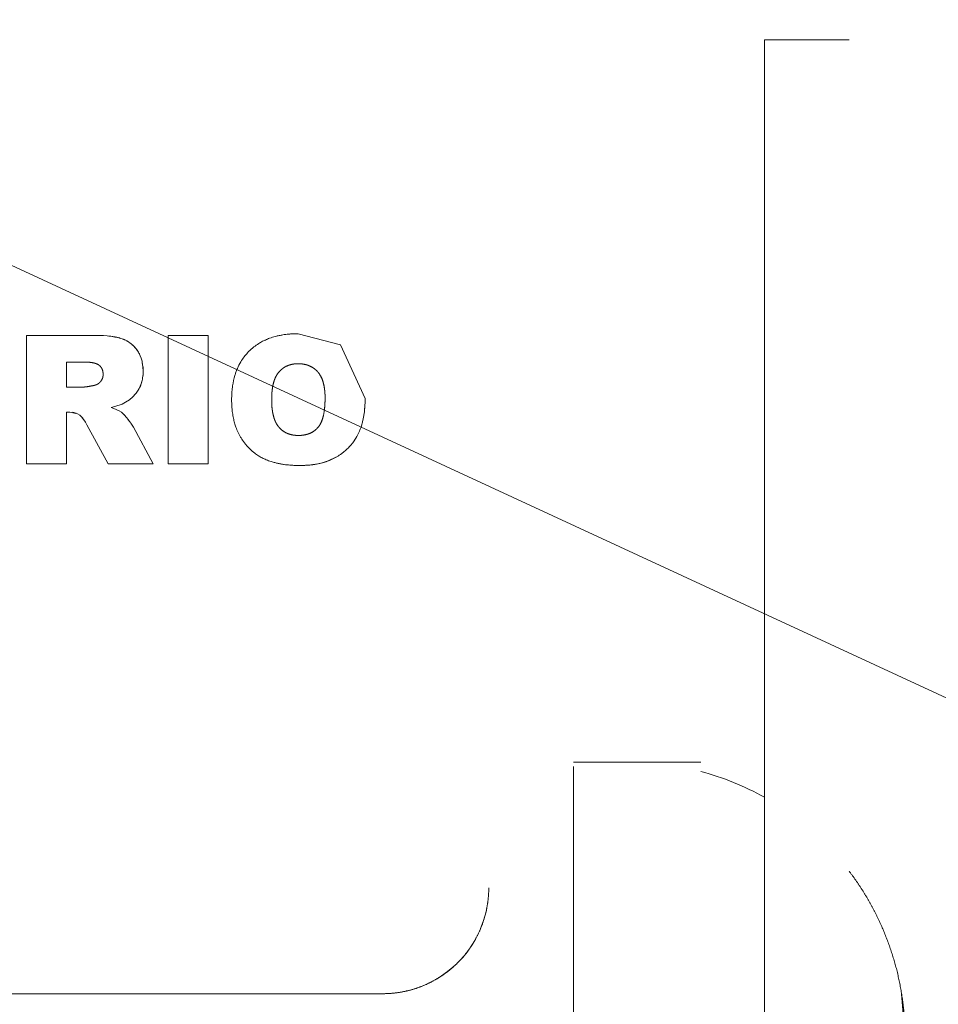
# Model space of a CAD drawing. Units: millimetres. Extents: x 0 to 21737, y -7 to 14850.
# Drawn here: x 5794 to 5816, y 8988 to 9011 of the extents above; entities that cross this region are included whole.
import ezdxf

# ---------------------------------------------------------------- set-up
doc = ezdxf.new("R2010")
doc.units = ezdxf.units.MM
doc.linetypes.add('K5LT_THIN', pattern=[0])
doc.layers.add('R', color=1, linetype='Continuous', true_color=0xff0000)
doc.layers.add('WELDING', color=7, linetype='Continuous', true_color=0xffffff)

msp = doc.modelspace()

# ---------------------------------------------------------------- linework, layer by layer
at = {"layer": 'R', "color": 7, "linetype": 'K5LT_THIN', "lineweight": 18}
for p, q in [((5773.026, 9015.089), (5838.526, 8984.801)), ((5814.026, 9010.589), (5812.026, 9010.589)), ((5812.026, 9010.589), (5812.026, 8992.722)), ((5796.193, 9003.619), (5794.62, 9003.619)), ((5794.62, 9003.619), (5794.62, 9000.589)), ((5797.966, 9000.589), (5797.966, 9003.619)), ((5797.966, 9003.619), (5798.91, 9003.619)), ((5798.91, 9003.619), (5798.91, 9000.589)), ((5795.565, 9002.989), (5795.982, 9002.989)), ((5795.565, 9002.399), (5795.565, 9002.989)), ((5795.965, 9002.399), (5795.565, 9002.399)), ((5795.565, 9000.589), (5795.565, 9001.809)), ((5795.565, 9001.809), (5795.648, 9001.809)), ((5796.048, 9001.507), (5796.546, 9000.589)), ((5797.611, 9000.589), (5797.143, 9001.452)), ((5794.62, 9000.589), (5795.565, 9000.589)), ((5796.546, 9000.589), (5797.611, 9000.589)), ((5797.966, 9000.589), (5798.91, 9000.589)), ((5810.526, 8993.553), (5807.526, 8993.553)), ((5807.526, 8993.445), (5807.526, 8987.589)), ((5812.026, 8992.722), (5812.026, 8950.589)), ((5773.026, 8988.089), (5803.026, 8988.089))]:
    msp.add_line(p, q, dxfattribs=at)
msp.add_arc((5808.845, 8987.053), 6.5, 60.6957, 75.0084, dxfattribs=at)
at = {"layer": 'WELDING', "color": 7, "linetype": 'K5LT_THIN', "lineweight": 18}
for p, q in [((5802.026, 9003.396), (5801.03, 9003.658)), ((5796.242, 9003.618), (5796.193, 9003.619)), ((5796.2, 9003.619), (5796.312, 9003.617)), ((5796.285, 9003.618), (5796.242, 9003.618)), ((5796.303, 9003.617), (5796.285, 9003.618)), ((5796.311, 9003.617), (5796.303, 9003.617)), ((5796.315, 9003.617), (5796.311, 9003.617)), ((5796.312, 9003.617), (5796.314, 9003.617)), ((5796.314, 9003.617), (5796.317, 9003.617)), ((5796.317, 9003.617), (5796.315, 9003.617)), ((5796.317, 9003.617), (5796.323, 9003.617)), ((5796.344, 9003.616), (5796.317, 9003.617)), ((5796.323, 9003.617), (5796.335, 9003.617)), ((5796.335, 9003.617), (5796.348, 9003.616)), ((5796.394, 9003.614), (5796.344, 9003.616)), ((5796.419, 9003.613), (5796.394, 9003.614)), ((5796.432, 9003.612), (5796.419, 9003.613)), ((5796.438, 9003.612), (5796.432, 9003.612)), ((5796.441, 9003.612), (5796.438, 9003.612)), ((5796.523, 9003.606), (5796.441, 9003.612)), ((5796.568, 9003.601), (5796.523, 9003.606)), ((5796.59, 9003.599), (5796.568, 9003.601)), ((5796.6, 9003.598), (5796.59, 9003.599)), ((5796.605, 9003.597), (5796.6, 9003.598)), ((5796.608, 9003.597), (5796.605, 9003.597)), ((5796.641, 9003.592), (5796.608, 9003.597)), ((5796.609, 9003.597), (5796.61, 9003.596)), ((5796.61, 9003.596), (5796.661, 9003.589)), ((5796.677, 9003.586), (5796.641, 9003.592)), ((5796.695, 9003.583), (5796.677, 9003.586)), ((5796.704, 9003.582), (5796.695, 9003.583)), ((5796.709, 9003.581), (5796.704, 9003.582)), ((5796.711, 9003.58), (5796.709, 9003.581)), ((5796.75, 9003.573), (5796.711, 9003.58)), ((5796.712, 9003.58), (5796.713, 9003.58)), ((5796.713, 9003.58), (5796.815, 9003.558)), ((5796.785, 9003.565), (5796.75, 9003.573)), ((5796.8, 9003.561), (5796.785, 9003.565)), ((5796.808, 9003.56), (5796.8, 9003.561)), ((5796.811, 9003.559), (5796.808, 9003.56)), ((5796.813, 9003.558), (5796.811, 9003.559)), ((5796.848, 9003.548), (5796.813, 9003.558)), ((5796.815, 9003.558), (5796.817, 9003.557)), ((5796.817, 9003.557), (5796.822, 9003.556)), ((5796.822, 9003.556), (5796.831, 9003.553)), ((5796.831, 9003.553), (5796.848, 9003.548)), ((5796.848, 9003.548), (5796.882, 9003.537)), ((5796.882, 9003.537), (5796.848, 9003.548)), ((5796.882, 9003.537), (5796.913, 9003.525)), ((5796.898, 9003.531), (5796.882, 9003.537)), ((5796.906, 9003.528), (5796.898, 9003.531)), ((5796.91, 9003.526), (5796.906, 9003.528)), ((5796.912, 9003.526), (5796.91, 9003.526)), ((5796.944, 9003.512), (5796.912, 9003.526)), ((5796.913, 9003.525), (5796.915, 9003.524)), ((5796.915, 9003.524), (5796.918, 9003.523)), ((5796.918, 9003.523), (5796.924, 9003.52)), ((5796.924, 9003.52), (5796.937, 9003.515)), ((5796.937, 9003.515), (5796.962, 9003.503)), ((5796.976, 9003.496), (5796.944, 9003.512)), ((5796.962, 9003.503), (5796.964, 9003.502)), ((5796.991, 9003.488), (5796.976, 9003.496)), ((5796.999, 9003.483), (5796.991, 9003.488)), ((5797.003, 9003.481), (5796.999, 9003.483)), ((5797.005, 9003.48), (5797.003, 9003.481)), ((5797.037, 9003.46), (5797.005, 9003.48)), ((5797.006, 9003.479), (5797.093, 9003.419)), ((5797.067, 9003.439), (5797.037, 9003.46)), ((5797.08, 9003.429), (5797.067, 9003.439)), ((5797.087, 9003.424), (5797.08, 9003.429)), ((5797.09, 9003.422), (5797.087, 9003.424)), ((5797.091, 9003.421), (5797.09, 9003.422)), ((5797.093, 9003.419), (5797.091, 9003.421)), ((5797.093, 9003.419), (5797.095, 9003.418)), ((5797.133, 9003.384), (5797.093, 9003.419)), ((5797.095, 9003.418), (5797.098, 9003.415)), ((5797.098, 9003.415), (5797.105, 9003.409)), ((5797.105, 9003.409), (5797.119, 9003.397)), ((5797.119, 9003.397), (5797.145, 9003.373)), ((5797.152, 9003.366), (5797.133, 9003.384)), ((5797.145, 9003.373), (5797.169, 9003.348)), ((5797.161, 9003.356), (5797.152, 9003.366)), ((5797.165, 9003.352), (5797.161, 9003.356)), ((5797.167, 9003.349), (5797.165, 9003.352)), ((5797.23, 9003.272), (5797.167, 9003.349)), ((5797.169, 9003.348), (5797.171, 9003.346)), ((5797.171, 9003.346), (5797.174, 9003.342)), ((5797.174, 9003.342), (5797.18, 9003.335)), ((5797.18, 9003.335), (5797.193, 9003.32)), ((5797.193, 9003.32), (5797.217, 9003.29)), ((5797.217, 9003.29), (5797.241, 9003.255)), ((5797.261, 9003.225), (5797.23, 9003.272)), ((5797.275, 9003.2), (5797.261, 9003.225)), ((5797.281, 9003.188), (5797.275, 9003.2)), ((5797.285, 9003.182), (5797.281, 9003.188)), ((5797.286, 9003.179), (5797.285, 9003.182)), ((5802.609, 9002.126), (5802.026, 9003.396)), ((5797.327, 9003.084), (5797.286, 9003.179)), ((5797.287, 9003.178), (5797.322, 9003.096)), ((5797.342, 9003.033), (5797.327, 9003.084)), ((5797.349, 9003.007), (5797.342, 9003.033)), ((5797.353, 9002.994), (5797.349, 9003.007)), ((5797.354, 9002.987), (5797.353, 9002.994)), ((5797.355, 9002.983), (5797.354, 9002.987)), ((5797.37, 9002.879), (5797.355, 9002.983)), ((5797.355, 9002.981), (5797.37, 9002.877)), ((5797.37, 9002.878), (5797.37, 9002.879)), ((5797.375, 9002.774), (5797.37, 9002.878)), ((5797.37, 9002.877), (5797.371, 9002.876)), ((5797.371, 9002.876), (5797.371, 9002.873)), ((5797.371, 9002.873), (5797.371, 9002.866)), ((5797.371, 9002.866), (5797.372, 9002.851)), ((5797.372, 9002.851), (5797.374, 9002.816)), ((5797.372, 9002.691), (5797.374, 9002.728)), ((5797.374, 9002.816), (5797.375, 9002.774)), ((5797.374, 9002.728), (5797.375, 9002.774)), ((5797.308, 9002.421), (5797.337, 9002.502)), ((5797.351, 9002.554), (5797.319, 9002.449)), ((5797.337, 9002.502), (5797.352, 9002.555)), ((5797.352, 9002.559), (5797.354, 9002.565)), ((5797.352, 9002.555), (5797.352, 9002.559)), ((5797.354, 9002.565), (5797.357, 9002.579)), ((5797.357, 9002.579), (5797.362, 9002.606)), ((5797.362, 9002.606), (5797.369, 9002.662)), ((5797.37, 9002.663), (5797.363, 9002.61)), ((5797.369, 9002.662), (5797.37, 9002.664)), ((5797.37, 9002.669), (5797.371, 9002.675)), ((5797.37, 9002.666), (5797.37, 9002.669)), ((5797.37, 9002.664), (5797.37, 9002.666)), ((5797.371, 9002.675), (5797.372, 9002.691)), ((5797.174, 9002.214), (5797.209, 9002.256)), ((5797.271, 9002.349), (5797.209, 9002.256)), ((5797.209, 9002.256), (5797.271, 9002.349)), ((5797.271, 9002.349), (5797.273, 9002.351)), ((5797.273, 9002.351), (5797.275, 9002.356)), ((5797.275, 9002.356), (5797.28, 9002.365)), ((5797.28, 9002.365), (5797.29, 9002.383)), ((5797.29, 9002.383), (5797.308, 9002.421)), ((5797.309, 9002.424), (5797.297, 9002.398)), ((5797.314, 9002.437), (5797.309, 9002.424)), ((5797.317, 9002.444), (5797.314, 9002.437)), ((5797.318, 9002.447), (5797.317, 9002.444)), ((5797.319, 9002.449), (5797.318, 9002.447)), ((5796.881, 9001.999), (5796.961, 9002.04)), ((5797.052, 9002.101), (5796.961, 9002.04)), ((5796.961, 9002.04), (5797.053, 9002.101)), ((5797.053, 9002.101), (5797.052, 9002.101)), ((5797.053, 9002.101), (5797.138, 9002.176)), ((5797.107, 9002.146), (5797.096, 9002.137)), ((5797.122, 9002.16), (5797.107, 9002.146)), ((5797.129, 9002.167), (5797.122, 9002.16)), ((5797.133, 9002.17), (5797.129, 9002.167)), ((5797.134, 9002.172), (5797.133, 9002.17)), ((5797.135, 9002.173), (5797.134, 9002.172)), ((5797.136, 9002.173), (5797.135, 9002.173)), ((5797.136, 9002.174), (5797.136, 9002.173)), ((5797.138, 9002.176), (5797.14, 9002.178)), ((5797.14, 9002.178), (5797.145, 9002.183)), ((5797.145, 9002.183), (5797.155, 9002.193)), ((5797.155, 9002.193), (5797.174, 9002.214)), ((5802.607, 9002.009), (5802.608, 9002.062)), ((5802.608, 9002.062), (5802.609, 9002.126)), ((5795.648, 9001.809), (5795.648, 9001.809)), ((5795.648, 9001.809), (5795.825, 9001.769)), ((5795.797, 9001.782), (5795.709, 9001.804)), ((5796.623, 9001.919), (5796.71, 9001.941)), ((5796.71, 9001.941), (5796.623, 9001.919)), ((5796.686, 9001.897), (5796.623, 9001.919)), ((5796.808, 9001.841), (5796.686, 9001.897)), ((5796.71, 9001.941), (5796.881, 9001.999)), ((5796.88, 9001.999), (5796.71, 9001.941)), ((5796.808, 9001.841), (5796.865, 9001.805)), ((5796.865, 9001.805), (5796.808, 9001.841)), ((5796.881, 9001.791), (5796.865, 9001.805)), ((5796.896, 9001.779), (5796.881, 9001.791)), ((5802.566, 9001.652), (5802.592, 9001.814)), ((5802.592, 9001.818), (5802.593, 9001.826)), ((5802.592, 9001.814), (5802.592, 9001.818)), ((5802.593, 9001.826), (5802.595, 9001.842)), ((5802.595, 9001.842), (5802.598, 9001.876)), ((5802.598, 9001.876), (5802.604, 9001.944)), ((5802.605, 9001.968), (5802.6, 9001.892)), ((5802.604, 9001.944), (5802.605, 9001.97)), ((5802.605, 9001.977), (5802.606, 9001.987)), ((5802.605, 9001.973), (5802.605, 9001.977)), ((5802.605, 9001.97), (5802.605, 9001.973)), ((5802.605, 9001.969), (5802.605, 9001.968)), ((5802.606, 9001.987), (5802.607, 9002.009)), ((5795.825, 9001.769), (5795.878, 9001.739)), ((5795.878, 9001.739), (5795.825, 9001.769)), ((5795.878, 9001.739), (5795.905, 9001.715)), ((5795.918, 9001.703), (5795.905, 9001.715)), ((5795.905, 9001.715), (5795.931, 9001.689)), ((5795.952, 9001.662), (5795.93, 9001.69)), ((5795.931, 9001.689), (5796.013, 9001.57)), ((5795.995, 9001.599), (5795.974, 9001.631)), ((5796.048, 9001.507), (5796.012, 9001.57)), ((5796.013, 9001.57), (5796.048, 9001.507)), ((5796.902, 9001.773), (5796.896, 9001.779)), ((5796.905, 9001.77), (5796.902, 9001.773)), ((5796.906, 9001.769), (5796.905, 9001.77)), ((5796.907, 9001.768), (5796.906, 9001.769)), ((5796.926, 9001.748), (5796.907, 9001.768)), ((5796.907, 9001.768), (5796.907, 9001.768)), ((5796.907, 9001.768), (5796.907, 9001.768)), ((5796.907, 9001.768), (5796.927, 9001.747)), ((5796.936, 9001.737), (5796.926, 9001.748)), ((5796.941, 9001.732), (5796.936, 9001.737)), ((5796.943, 9001.729), (5796.941, 9001.732)), ((5796.945, 9001.727), (5796.943, 9001.729)), ((5796.977, 9001.689), (5796.945, 9001.727)), ((5796.945, 9001.726), (5796.985, 9001.679)), ((5796.996, 9001.665), (5796.977, 9001.689)), ((5797.007, 9001.652), (5796.996, 9001.665)), ((5797.012, 9001.645), (5797.007, 9001.652)), ((5797.015, 9001.641), (5797.012, 9001.645)), ((5797.016, 9001.64), (5797.015, 9001.641)), ((5797.054, 9001.59), (5797.016, 9001.64)), ((5797.017, 9001.639), (5797.046, 9001.602)), ((5797.071, 9001.568), (5797.054, 9001.59)), ((5797.078, 9001.558), (5797.071, 9001.568)), ((5797.081, 9001.553), (5797.078, 9001.558)), ((5802.539, 9001.54), (5802.548, 9001.576)), ((5802.548, 9001.576), (5802.566, 9001.652)), ((5797.083, 9001.551), (5797.081, 9001.553)), ((5797.084, 9001.549), (5797.083, 9001.551)), ((5797.115, 9001.502), (5797.084, 9001.549)), ((5797.116, 9001.502), (5797.115, 9001.502)), ((5797.143, 9001.452), (5797.116, 9001.502)), ((5797.116, 9001.502), (5797.143, 9001.452)), ((5802.44, 9001.282), (5802.474, 9001.355)), ((5802.474, 9001.355), (5802.476, 9001.359)), ((5802.476, 9001.359), (5802.477, 9001.362)), ((5802.477, 9001.362), (5802.48, 9001.368)), ((5802.48, 9001.368), (5802.485, 9001.381)), ((5802.485, 9001.381), (5802.495, 9001.406)), ((5802.495, 9001.406), (5802.513, 9001.456)), ((5802.513, 9001.456), (5802.53, 9001.508)), ((5802.53, 9001.508), (5802.531, 9001.513)), ((5802.531, 9001.513), (5802.534, 9001.522)), ((5802.534, 9001.522), (5802.539, 9001.54)), ((5802.317, 9001.084), (5802.405, 9001.217)), ((5802.405, 9001.217), (5802.317, 9001.084)), ((5802.405, 9001.217), (5802.406, 9001.218)), ((5802.406, 9001.218), (5802.408, 9001.223)), ((5802.408, 9001.223), (5802.413, 9001.231)), ((5802.413, 9001.231), (5802.422, 9001.247)), ((5802.422, 9001.247), (5802.44, 9001.282)), ((5802.099, 9000.862), (5802.031, 9000.811)), ((5802.032, 9000.811), (5802.097, 9000.86)), ((5802.097, 9000.86), (5802.101, 9000.863)), ((5802.101, 9000.863), (5802.103, 9000.865)), ((5802.103, 9000.865), (5802.109, 9000.869)), ((5802.109, 9000.869), (5802.119, 9000.877)), ((5802.119, 9000.877), (5802.139, 9000.895)), ((5802.139, 9000.895), (5802.179, 9000.931)), ((5802.179, 9000.931), (5802.218, 9000.969)), ((5802.218, 9000.969), (5802.222, 9000.973)), ((5802.222, 9000.973), (5802.228, 9000.98)), ((5802.228, 9000.98), (5802.241, 9000.994)), ((5802.241, 9000.994), (5802.267, 9001.023)), ((5802.267, 9001.023), (5802.317, 9001.084)), ((5801.541, 9000.598), (5801.689, 9000.639)), ((5801.667, 9000.632), (5801.643, 9000.625)), ((5801.678, 9000.636), (5801.667, 9000.632)), ((5801.684, 9000.638), (5801.678, 9000.636)), ((5801.971, 9000.771), (5801.684, 9000.638)), ((5801.689, 9000.639), (5801.694, 9000.641)), ((5801.694, 9000.641), (5801.705, 9000.645)), ((5801.705, 9000.645), (5801.725, 9000.652)), ((5801.725, 9000.652), (5801.767, 9000.668)), ((5801.767, 9000.668), (5801.846, 9000.703)), ((5801.846, 9000.703), (5801.972, 9000.772)), ((5801.972, 9000.772), (5801.976, 9000.774)), ((5801.976, 9000.774), (5801.984, 9000.779)), ((5801.984, 9000.779), (5802, 9000.789)), ((5802, 9000.789), (5802.032, 9000.811)), ((5801.067, 9000.549), (5801.226, 9000.554)), ((5801.13, 9000.55), (5801.067, 9000.549)), ((5801.067, 9000.549), (5801.067, 9000.549)), ((5801.184, 9000.552), (5801.13, 9000.55)), ((5801.206, 9000.553), (5801.184, 9000.552)), ((5801.216, 9000.553), (5801.206, 9000.553)), ((5801.221, 9000.554), (5801.216, 9000.553)), ((5801.223, 9000.554), (5801.221, 9000.554)), ((5801.226, 9000.554), (5801.223, 9000.554)), ((5801.305, 9000.56), (5801.226, 9000.554)), ((5801.226, 9000.554), (5801.229, 9000.554)), ((5801.229, 9000.554), (5801.236, 9000.555)), ((5801.236, 9000.555), (5801.249, 9000.556)), ((5801.249, 9000.556), (5801.276, 9000.558)), ((5801.276, 9000.558), (5801.329, 9000.563)), ((5801.345, 9000.565), (5801.305, 9000.56)), ((5801.329, 9000.563), (5801.384, 9000.57)), ((5801.364, 9000.567), (5801.345, 9000.565)), ((5801.374, 9000.568), (5801.364, 9000.567)), ((5801.379, 9000.569), (5801.374, 9000.568)), ((5801.494, 9000.588), (5801.379, 9000.569)), ((5801.384, 9000.57), (5801.389, 9000.571)), ((5801.389, 9000.571), (5801.4, 9000.572)), ((5801.4, 9000.572), (5801.421, 9000.575)), ((5801.421, 9000.575), (5801.462, 9000.582)), ((5801.462, 9000.582), (5801.541, 9000.598)), ((5801.595, 9000.611), (5801.494, 9000.588)), ((5801.643, 9000.625), (5801.595, 9000.611)), ((5805.442, 8989.943), (5805.395, 8989.788)), ((5805.461, 8990.021), (5805.442, 8989.943)), ((5805.47, 8990.061), (5805.461, 8990.021)), ((5805.474, 8990.081), (5805.47, 8990.061)), ((5805.476, 8990.091), (5805.474, 8990.081)), ((5805.477, 8990.096), (5805.476, 8990.091)), ((5805.478, 8990.101), (5805.477, 8990.096)), ((5805.395, 8989.788), (5805.334, 8989.627)), ((5805.271, 8989.489), (5805.196, 8989.346)), ((5805.306, 8989.562), (5805.271, 8989.489)), ((5805.322, 8989.599), (5805.306, 8989.562)), ((5805.33, 8989.618), (5805.322, 8989.599)), ((5805.334, 8989.627), (5805.33, 8989.618)), ((5805.196, 8989.346), (5805.102, 8989.195)), ((5805.014, 8989.072), (5804.911, 8988.946)), ((5805.062, 8989.137), (5805.014, 8989.072)), ((5805.085, 8989.17), (5805.062, 8989.137)), ((5805.096, 8989.187), (5805.085, 8989.17)), ((5805.102, 8989.195), (5805.096, 8989.187)), ((5804.769, 8988.796), (5804.74, 8988.768)), ((5804.783, 8988.81), (5804.769, 8988.796)), ((5804.79, 8988.817), (5804.783, 8988.81)), ((5804.911, 8988.946), (5804.79, 8988.817)), ((5804.555, 8988.61), (5804.411, 8988.507)), ((5804.68, 8988.713), (5804.555, 8988.61)), ((5804.74, 8988.768), (5804.68, 8988.713)), ((5804.153, 8988.357), (5804.026, 8988.297)), ((5804.289, 8988.431), (5804.153, 8988.357)), ((5804.355, 8988.471), (5804.289, 8988.431)), ((5804.387, 8988.491), (5804.355, 8988.471)), ((5804.403, 8988.502), (5804.387, 8988.491)), ((5804.411, 8988.507), (5804.403, 8988.502)), ((5815.262, 8988.089), (5815.345, 8987.053))]:
    msp.add_line(p, q, dxfattribs=at)
for points, knots in [([(5799.461, 9002.102), (5799.462, 9002.149), (5799.463, 9002.213), (5799.47, 9002.322), (5799.486, 9002.467), (5799.519, 9002.619), (5799.563, 9002.754), (5799.59, 9002.822), (5799.632, 9002.917), (5799.688, 9003.019), (5799.772, 9003.136), (5799.868, 9003.245), (5799.978, 9003.342), (5800.09, 9003.422), (5800.182, 9003.474), (5800.269, 9003.515), (5800.368, 9003.556), (5800.463, 9003.586), (5800.553, 9003.608), (5800.612, 9003.621), (5800.701, 9003.636), (5800.771, 9003.645), (5800.835, 9003.651), (5800.909, 9003.656), (5800.974, 9003.657), (5801.03, 9003.658)], [0, 0, 0, 0, 1.492776, 1.976366, 3.391687, 6.007369, 6.798488, 7.797776, 8.28438, 10.021881, 11.394126, 12.772955, 14.513102, 15.947225, 17.049036, 17.793507, 18.91758, 20.394153, 20.869665, 21.803807, 22.249736, 23.697944, 23.978463, 24.255615, 26, 26, 26, 26]), ([(5801.067, 9000.549), (5801.036, 9000.55), (5800.988, 9000.55), (5800.91, 9000.553), (5800.82, 9000.558), (5800.718, 9000.57), (5800.621, 9000.585), (5800.554, 9000.598), (5800.488, 9000.614), (5800.428, 9000.63), (5800.344, 9000.657), (5800.272, 9000.685), (5800.204, 9000.716), (5800.158, 9000.741), (5800.113, 9000.766), (5800.069, 9000.794), (5800.023, 9000.826), (5799.953, 9000.881), (5799.893, 9000.937), (5799.832, 9001.002), (5799.773, 9001.069), (5799.714, 9001.151), (5799.665, 9001.232), (5799.637, 9001.282), (5799.6, 9001.355), (5799.572, 9001.423), (5799.546, 9001.5), (5799.53, 9001.552), (5799.511, 9001.627), (5799.489, 9001.729), (5799.473, 9001.847), (5799.465, 9001.94), (5799.462, 9002.021), (5799.461, 9002.067), (5799.461, 9002.102)], [0, 0, 0, 0, 1.31417, 1.959408, 3.220397, 5.026025, 6.180353, 7.278451, 7.811223, 8.984805, 9.831297, 11.472683, 12.150256, 12.905495, 13.644977, 14.287458, 15.024758, 15.955908, 17.967967, 18.41515, 19.629835, 21.633818, 22.573587, 23.524581, 24.001892, 25.921943, 26.563148, 27.363435, 28.163521, 29.756133, 31.65662, 33.082329, 33.559266, 35, 35, 35, 35])]:
    msp.add_open_spline(points, degree=3, knots=knots, dxfattribs=at)
for points in [[(5796.058, 9002.987), (5796.033, 9002.989), (5795.982, 9002.989)], [(5795.982, 9002.989), (5796.031, 9002.989), (5796.058, 9002.987)], [(5796.135, 9002.981), (5796.102, 9002.985), (5796.058, 9002.987)], [(5796.058, 9002.987), (5796.097, 9002.985), (5796.135, 9002.981)], [(5796.21, 9002.968), (5796.173, 9002.977), (5796.135, 9002.981)], [(5796.135, 9002.981), (5796.17, 9002.977), (5796.21, 9002.968)], [(5796.283, 9002.945), (5796.254, 9002.958), (5796.21, 9002.968)], [(5796.21, 9002.968), (5796.25, 9002.959), (5796.283, 9002.945)], [(5801.028, 9002.95), (5800.978, 9002.949), (5800.953, 9002.946)], [(5800.953, 9002.946), (5800.978, 9002.949), (5801.028, 9002.95)], [(5801.101, 9002.947), (5801.077, 9002.949), (5801.028, 9002.95)], [(5801.028, 9002.95), (5801.076, 9002.949), (5801.101, 9002.947)], [(5796.347, 9002.904), (5796.32, 9002.929), (5796.283, 9002.945)], [(5796.283, 9002.945), (5796.353, 9002.915), (5796.395, 9002.845)], [(5796.395, 9002.845), (5796.377, 9002.877), (5796.347, 9002.904)], [(5796.423, 9002.774), (5796.415, 9002.811), (5796.395, 9002.845)], [(5796.395, 9002.845), (5796.414, 9002.814), (5796.423, 9002.774)], [(5796.428, 9002.736), (5796.426, 9002.755), (5796.423, 9002.774)], [(5796.423, 9002.774), (5796.428, 9002.75), (5796.431, 9002.698)], [(5796.431, 9002.698), (5796.429, 9002.722), (5796.428, 9002.736)], [(5800.618, 9002.797), (5800.563, 9002.745), (5800.524, 9002.681)], [(5800.524, 9002.681), (5800.562, 9002.744), (5800.618, 9002.797)], [(5800.739, 9002.884), (5800.673, 9002.849), (5800.618, 9002.797)], [(5800.618, 9002.797), (5800.673, 9002.849), (5800.739, 9002.884)], [(5800.879, 9002.934), (5800.806, 9002.918), (5800.739, 9002.884)], [(5800.739, 9002.884), (5800.805, 9002.918), (5800.879, 9002.934)], [(5800.953, 9002.946), (5800.918, 9002.943), (5800.879, 9002.934)], [(5800.879, 9002.934), (5800.916, 9002.943), (5800.953, 9002.946)], [(5801.173, 9002.936), (5801.135, 9002.944), (5801.101, 9002.947)], [(5801.101, 9002.947), (5801.134, 9002.944), (5801.173, 9002.936)], [(5801.244, 9002.919), (5801.213, 9002.929), (5801.173, 9002.936)], [(5801.173, 9002.936), (5801.212, 9002.929), (5801.244, 9002.919)], [(5801.312, 9002.892), (5801.278, 9002.908), (5801.244, 9002.919)], [(5801.244, 9002.919), (5801.277, 9002.908), (5801.312, 9002.892)], [(5801.435, 9002.813), (5801.379, 9002.861), (5801.312, 9002.892)], [(5801.312, 9002.892), (5801.378, 9002.862), (5801.435, 9002.813)], [(5801.533, 9002.705), (5801.493, 9002.764), (5801.435, 9002.813)], [(5801.435, 9002.813), (5801.492, 9002.765), (5801.533, 9002.705)], [(5796.302, 9002.47), (5796.341, 9002.493), (5796.371, 9002.529)], [(5796.371, 9002.529), (5796.343, 9002.494), (5796.302, 9002.47)], [(5796.371, 9002.529), (5796.4, 9002.565), (5796.416, 9002.608)], [(5796.416, 9002.608), (5796.401, 9002.566), (5796.371, 9002.529)], [(5796.416, 9002.608), (5796.424, 9002.629), (5796.427, 9002.652)], [(5796.427, 9002.652), (5796.424, 9002.631), (5796.416, 9002.608)], [(5796.427, 9002.652), (5796.429, 9002.666), (5796.431, 9002.698)], [(5796.431, 9002.698), (5796.429, 9002.668), (5796.427, 9002.652)], [(5800.463, 9002.545), (5800.442, 9002.481), (5800.428, 9002.4)], [(5800.428, 9002.4), (5800.442, 9002.48), (5800.463, 9002.545)], [(5800.524, 9002.681), (5800.489, 9002.621), (5800.463, 9002.545)], [(5800.463, 9002.545), (5800.488, 9002.62), (5800.524, 9002.681)], [(5801.639, 9002.434), (5801.606, 9002.597), (5801.533, 9002.705)], [(5801.533, 9002.705), (5801.606, 9002.598), (5801.639, 9002.434)], [(5795.965, 9002.399), (5796.004, 9002.401), (5796.029, 9002.404)], [(5796.029, 9002.404), (5796.004, 9002.401), (5795.965, 9002.399)], [(5796.029, 9002.404), (5796.051, 9002.407), (5796.092, 9002.414)], [(5796.092, 9002.414), (5796.053, 9002.407), (5796.029, 9002.404)], [(5796.092, 9002.414), (5796.137, 9002.422), (5796.217, 9002.438)], [(5796.217, 9002.438), (5796.138, 9002.422), (5796.092, 9002.414)], [(5796.217, 9002.438), (5796.246, 9002.445), (5796.261, 9002.45)], [(5796.261, 9002.45), (5796.247, 9002.445), (5796.217, 9002.438)], [(5796.261, 9002.45), (5796.28, 9002.457), (5796.302, 9002.47)], [(5796.302, 9002.47), (5796.282, 9002.458), (5796.261, 9002.45)], [(5800.428, 9002.4), (5800.416, 9002.327), (5800.41, 9002.251)], [(5800.41, 9002.251), (5800.416, 9002.326), (5800.428, 9002.4)], [(5801.659, 9002.289), (5801.653, 9002.366), (5801.639, 9002.434)], [(5801.639, 9002.434), (5801.653, 9002.367), (5801.659, 9002.289)], [(5801.664, 9002.216), (5801.662, 9002.253), (5801.659, 9002.289)], [(5801.659, 9002.289), (5801.662, 9002.254), (5801.664, 9002.216)], [(5800.41, 9002.251), (5800.407, 9002.199), (5800.406, 9002.102)], [(5800.406, 9002.102), (5800.407, 9002.198), (5800.41, 9002.251)], [(5800.41, 9001.952), (5800.407, 9002.004), (5800.406, 9002.102)], [(5801.661, 9001.987), (5801.664, 9002.041), (5801.665, 9002.142)], [(5801.665, 9002.142), (5801.664, 9002.042), (5801.661, 9001.987)], [(5801.665, 9002.142), (5801.664, 9002.191), (5801.664, 9002.216)], [(5801.664, 9002.216), (5801.664, 9002.192), (5801.665, 9002.142)], [(5800.429, 9001.803), (5800.416, 9001.874), (5800.41, 9001.952)], [(5800.465, 9001.657), (5800.444, 9001.721), (5800.429, 9001.803)], [(5801.557, 9001.535), (5801.619, 9001.653), (5801.645, 9001.832)], [(5801.645, 9001.832), (5801.619, 9001.654), (5801.557, 9001.535)], [(5801.645, 9001.832), (5801.656, 9001.907), (5801.661, 9001.987)], [(5801.661, 9001.987), (5801.656, 9001.908), (5801.645, 9001.832)], [(5800.492, 9001.588), (5800.476, 9001.622), (5800.465, 9001.657)], [(5800.527, 9001.521), (5800.509, 9001.551), (5800.492, 9001.588)], [(5800.607, 9001.42), (5800.56, 9001.466), (5800.527, 9001.521)], [(5800.708, 9001.341), (5800.654, 9001.373), (5800.607, 9001.42)], [(5800.866, 9001.277), (5800.781, 9001.297), (5800.708, 9001.341)], [(5801.213, 9001.277), (5801.303, 9001.298), (5801.377, 9001.344)], [(5801.464, 9001.412), (5801.407, 9001.357), (5801.338, 9001.322)], [(5801.377, 9001.344), (5801.432, 9001.377), (5801.48, 9001.428)], [(5801.557, 9001.535), (5801.522, 9001.468), (5801.464, 9001.412)], [(5801.48, 9001.428), (5801.526, 9001.476), (5801.557, 9001.535)], [(5800.951, 9001.262), (5800.909, 9001.266), (5800.866, 9001.277)], [(5801.036, 9001.258), (5800.98, 9001.259), (5800.951, 9001.262)], [(5801.036, 9001.258), (5801.094, 9001.259), (5801.125, 9001.262)], [(5801.114, 9001.261), (5801.088, 9001.259), (5801.036, 9001.258)], [(5801.191, 9001.272), (5801.152, 9001.264), (5801.114, 9001.261)], [(5801.125, 9001.262), (5801.168, 9001.267), (5801.213, 9001.277)], [(5801.338, 9001.322), (5801.272, 9001.289), (5801.191, 9001.272)], [(5814.592, 8990.091), (5814.345, 8990.557), (5814.026, 8990.978)], [(5805.478, 8990.101), (5805.526, 8990.341), (5805.526, 8990.589)], [(5805.336, 8989.632), (5805.43, 8989.859), (5805.478, 8990.101)], [(5815.006, 8989.124), (5814.838, 8989.624), (5814.592, 8990.091)], [(5805.105, 8989.2), (5805.242, 8989.404), (5805.336, 8989.632)], [(5804.794, 8988.821), (5804.968, 8988.994), (5805.105, 8989.2)], [(5815.26, 8988.098), (5815.175, 8988.622), (5815.006, 8989.124)], [(5804.415, 8988.51), (5804.62, 8988.646), (5804.794, 8988.821)], [(5803.983, 8988.279), (5804.21, 8988.373), (5804.415, 8988.51)], [(5803.026, 8988.089), (5803.273, 8988.089), (5803.514, 8988.137)], [(5803.514, 8988.137), (5803.755, 8988.184), (5803.983, 8988.279)], [(5815.345, 8987.053), (5815.345, 8987.579), (5815.26, 8988.098)]]:
    msp.add_open_spline(points, degree=2, dxfattribs=at)

doc.saveas('drawing.dxf')
